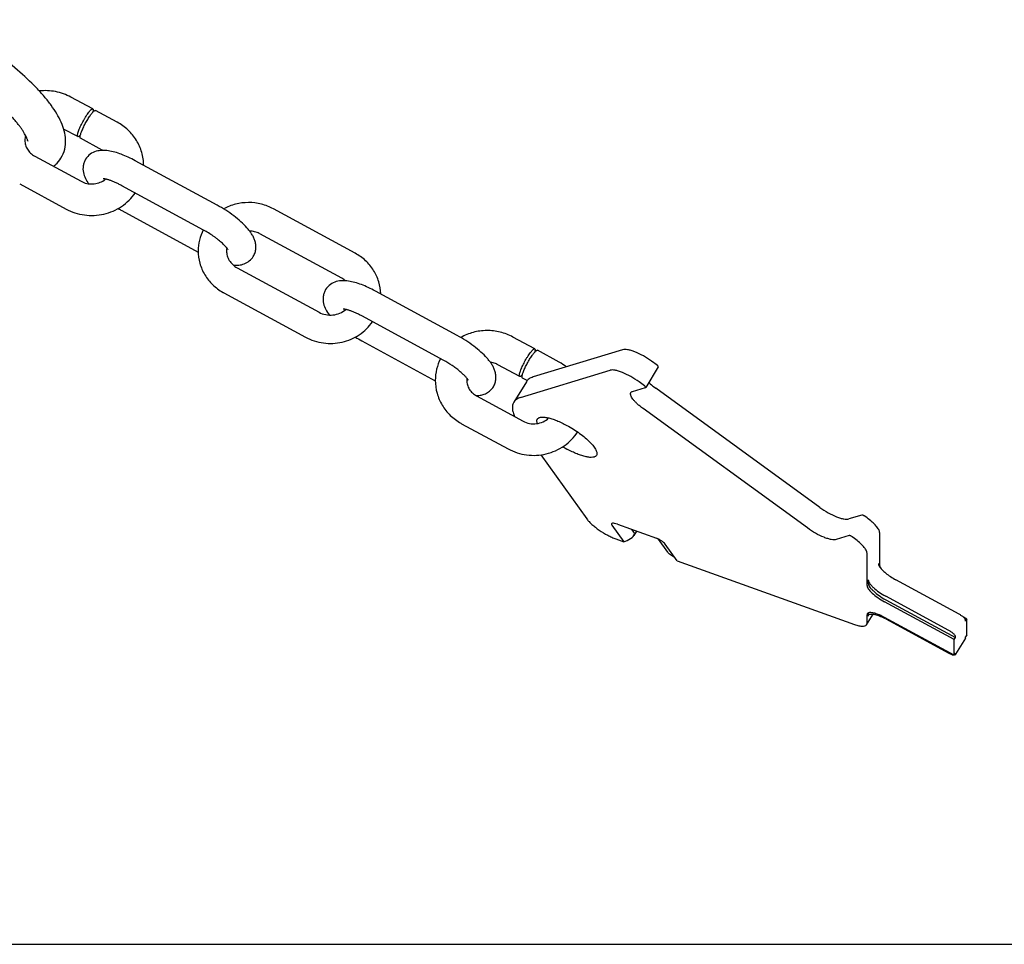
# Model space of a CAD drawing. Units: millimetres. Extents: x 0 to 594, y 0 to 420.
# Drawn here: x 142 to 298, y 0 to 147 of the extents above; entities that cross this region are included whole.
import ezdxf

# ---------------------------------------------------------------- set-up
doc = ezdxf.new("R2010")
doc.units = ezdxf.units.MM
doc.header["$LTSCALE"] = 32.67
doc.layers.get('0').update_dxf_attribs({"linetype": 'CONTINUOUS'})
doc.layers.add('BEZUGSACHSEN', color=7, linetype='CONTINUOUS')
doc.layers.add('KONSTRUKTIONSELEMENTE', color=7, linetype='CONTINUOUS')

msp = doc.modelspace()

# ---------------------------------------------------------------- linework, layer by layer
at = {"color": 7, "linetype": 'CONTINUOUS'}
msp.add_line((0, 0), (594, 0), dxfattribs=at)
at = {"layer": 'BEZUGSACHSEN', "color": 7, "linetype": 'CONTINUOUS'}
msp.add_line((222, 89.26), (220, 86.01), dxfattribs=at)
msp.add_arc((237.11, 94.55), 18.18, 239.0938, 241.5119, dxfattribs=at)
for points, knots in [([(223.07, 90.01), (222.84, 89.94), (222.52, 89.8), (222.18, 89.51), (222.05, 89.35), (222, 89.26)], [0, 0, 0, 0, 0.533499, 0.77151, 1, 1, 1, 1]), ([(220, 86.01), (219.91, 85.87), (219.79, 85.54), (219.76, 84.99), (219.87, 84.37), (220.03, 83.95), (220.13, 83.73)], [0, 0, 0, 0, 0.206132, 0.432612, 0.69432, 1, 1, 1, 1]), ([(221.07, 86.76), (220.84, 86.69), (220.52, 86.55), (220.18, 86.26), (220.05, 86.09), (220, 86.01)], [0, 0, 0, 0, 0.533499, 0.77151, 1, 1, 1, 1]), ([(223.75, 82.64), (223.73, 82.7), (223.69, 82.83), (223.66, 83.02), (223.68, 83.19), (223.72, 83.29), (223.75, 83.33)], [0, 0, 0, 0, 0.299151, 0.559085, 0.788212, 1, 1, 1, 1]), ([(223.75, 83.33), (223.77, 83.37), (223.84, 83.45), (223.97, 83.53), (224.13, 83.6), (224.41, 83.65), (224.84, 83.65), (225.42, 83.55), (226.09, 83.37), (226.84, 83.1), (227.63, 82.75), (228.16, 82.48), (228.43, 82.33)], [0, 0, 0, 0, 0.02841, 0.058919, 0.093188, 0.132309, 0.227112, 0.345001, 0.48461, 0.643009, 0.816345, 1, 1, 1, 1]), ([(228.43, 82.33), (228.79, 82.14), (229.47, 81.74), (230.44, 81.08), (231.32, 80.4), (232.07, 79.72), (232.57, 79.15), (232.88, 78.73), (233.04, 78.45), (233.15, 78.19), (233.2, 77.95), (233.2, 77.74), (233.15, 77.62), (233.12, 77.57)], [0, 0, 0, 0, 0.171206, 0.341071, 0.502264, 0.647961, 0.772422, 0.825398, 0.871794, 0.911643, 0.945394, 0.974158, 1, 1, 1, 1]), ([(233.12, 77.57), (233.1, 77.53), (233.03, 77.45), (232.9, 77.37), (232.74, 77.3), (232.46, 77.25), (232.03, 77.25), (231.45, 77.35), (230.77, 77.53), (230.03, 77.8), (229.24, 78.15), (228.7, 78.42), (228.43, 78.57)], [0, 0, 0, 0, 0.02841, 0.058919, 0.093188, 0.132309, 0.227112, 0.345001, 0.48461, 0.643009, 0.816345, 1, 1, 1, 1])]:
    msp.add_open_spline(points, degree=3, knots=knots, dxfattribs=at)
at = {"layer": 'KONSTRUKTIONSELEMENTE', "color": 7, "linetype": 'CONTINUOUS'}
for p, q in [((153.18, 132.53), (149.71, 134.41)), ((157.07, 130.42), (153.61, 132.3)), ((150.79, 128.14), (148.55, 129.35)), ((154.69, 126.02), (151.23, 127.9)), ((143.96, 125.05), (151.32, 121.06)), ((172.92, 117.27), (159.93, 124.31)), ((141.58, 120.66), (148.94, 116.66)), ((170.77, 113.31), (157.78, 120.36)), ((157.78, 116.43), (169.91, 109.84)), ((194.84, 109.64), (181.85, 116.69)), ((192.7, 105.69), (179.71, 112.73)), ((176.1, 107.33), (189.09, 100.28)), ((173.96, 103.38), (186.95, 96.33)), ((211.02, 96.59), (198.03, 103.64)), ((208.88, 92.64), (195.89, 99.69)), ((195.89, 95.75), (207.55, 89.42)), ((223.33, 94.47), (219.86, 96.35)), ((237.28, 94.34), (223.07, 90.01)), ((227.22, 92.36), (223.76, 94.24)), ((242.74, 91.87), (241.88, 92.5)), ((220.94, 90.08), (217.48, 91.96)), ((221.07, 86.76), (235.28, 91.08)), ((242.94, 91.62), (240.94, 88.36)), ((222.14, 89.43), (221.37, 89.84)), ((240.74, 88.62), (239.88, 89.24)), ((238.86, 87.72), (240.91, 88.34)), ((268.6, 69.31), (242.54, 88.25)), ((214.11, 87), (221.47, 83)), ((266.6, 66.06), (240.54, 84.99)), ((211.73, 82.6), (219.09, 78.61)), ((224.29, 77.66), (231.62, 67.48)), ((275.25, 68.1), (273.2, 67.48)), ((276.07, 67.66), (275.71, 67.92)), ((235.57, 66.51), (237.48, 63.87)), ((236.47, 66.65), (242.64, 64.43)), ((239.09, 65.33), (238.73, 65.83)), ((236.22, 64.32), (237.48, 63.87)), ((237.48, 63.87), (237.99, 64.08)), ((239.49, 65.56), (239.06, 64.86)), ((244.43, 62.23), (242.96, 64.26)), ((273.25, 64.85), (271.2, 64.22)), ((274.07, 64.4), (273.71, 64.66)), ((278.07, 65.33), (278.07, 60.2)), ((245.92, 60.84), (244.02, 63.49)), ((276.07, 56.95), (276.07, 62.08)), ((245.92, 60.84), (274.07, 50.76)), ((290.68, 52.38), (280.64, 57.83)), ((276.27, 57.82), (276.27, 57.27)), ((289.08, 49.77), (279.04, 55.22)), ((289.92, 48.34), (278.84, 54.35)), ((279.04, 54.67), (290.12, 48.66)), ((276.01, 50.7), (277.05, 52.38)), ((276.07, 50.91), (276.07, 52.27)), ((276.27, 52.57), (276.27, 52.05)), ((289.92, 45.85), (278.84, 51.86)), ((279.04, 51.64), (289.08, 46.19)), ((291.92, 51.59), (291.4, 51.88)), ((291.92, 51.59), (291.72, 51.26)), ((291.92, 49.1), (291.92, 51.59)), ((291.72, 51.26), (291.72, 51.4)), ((289.92, 48.34), (290.12, 48.66)), ((290.12, 48.66), (290.12, 48.8)), ((291.71, 48.57), (290.14, 46.02)), ((291.92, 49.1), (291.72, 48.78)), ((291.72, 48.64), (291.72, 48.78)), ((289.92, 45.85), (289.92, 48.34)), ((289.92, 45.85), (290.12, 46.17)), ((290.12, 46.03), (290.12, 46.17))]:
    msp.add_line(p, q, dxfattribs=at)
for centre, radius, start, end in [((145, 127.53), 2.6, 162.422, 179.9015), ((142.47, 133.65), 5.51, 270.1587, 271.5696), ((153.12, 123.13), 3.29, 59.2762, 61.5185), ((153.18, 123.87), 3.19, 304.0908, 309.3644), ((167.92, 135.1), 21.25, 239.7684, 241.5086), ((177.29, 110.03), 7.38, 153.2649, 179.9466), ((178.01, 109.6), 3.57, 61.5214, 63.2392), ((177.24, 110.03), 2.83, 174.7469, 179.9555), ((177.25, 110.03), 2.84, 170.6995, 174.0353), ((177.24, 110.03), 2.83, 174.0368, 174.7467), ((191.03, 102.61), 3.5, 49.6225, 61.5577), ((177.79, 110.44), 8.03, 240.6505, 241.5187), ((206.17, 114.68), 21.54, 238.3297, 241.4947), ((215.18, 89.47), 7.63, 153.1929, 179.952), ((223.27, 85.07), 8.29, 52.2135, 61.5142), ((215.89, 89.04), 3.32, 61.5227, 63.5712), ((215.12, 89.48), 2.58, 174.2028, 179.96), ((215.13, 89.48), 2.58, 172.7418, 174.2016), ((213.97, 91.69), 4.63, 270.394, 271.712), ((213.98, 91.52), 4.47, 271.7068, 274.288), ((215.67, 89.87), 8.27, 240.5779, 241.5186), ((278.95, 60.59), 1.11, 201.5981, 203.7555), ((274.37, 43.06), 9.77, 63.115, 63.2774), ((274.24, 42.79), 10.06, 61.5126, 63.1088)]:
    msp.add_arc(centre, radius, start, end, dxfattribs=at)
for centre, major_axis, ratio, start_param, end_param in [((236.91, 66.04), (1.39, -0.69), 0.249583, 8.296035, 9.866832), ((237.55, 64.69), (1.58, 0.56), 0.43284, 4.83897, 6.409766)]:
    msp.add_ellipse(centre, major_axis=major_axis, ratio=ratio, start_param=start_param, end_param=end_param, dxfattribs=at)
for points, knots in [([(148.13, 124.75), (148.4, 125.18), (148.79, 126.13), (148.92, 127.63), (148.69, 129.08), (148.19, 130.46), (147.47, 131.81), (146.57, 133.16), (145.49, 134.53), (143.75, 136.44), (141.17, 138.85), (137.64, 141.64), (133.73, 144.3), (130.96, 145.93), (129.54, 146.7)], [0, 0, 0, 0, 0.049477, 0.097397, 0.143877, 0.190577, 0.239297, 0.291416, 0.347653, 0.408252, 0.541837, 0.688835, 0.843715, 1, 1, 1, 1]), ([(142.87, 127.46), (142.86, 127.45), (142.86, 127.44), (142.86, 127.4), (142.86, 127.46), (142.85, 127.49), (142.84, 127.56), (142.81, 127.64), (142.77, 127.78), (142.68, 128), (142.54, 128.29), (142.35, 128.63), (142.12, 129.01), (141.84, 129.43), (141.52, 129.87), (141.15, 130.33), (140.74, 130.82), (140.29, 131.32), (139.63, 132.02), (138.71, 132.93), (137.5, 134.03), (136.17, 135.14), (134.75, 136.25), (133.24, 137.36), (131.66, 138.44), (129.49, 139.83), (127.81, 140.81), (126.68, 141.42)], [0, 0, 0, 0, 0.001572, 0.002319, 0.003664, 0.005765, 0.008775, 0.01267, 0.017429, 0.029426, 0.044504, 0.062401, 0.082905, 0.10582, 0.130958, 0.158171, 0.187321, 0.218271, 0.250902, 0.320742, 0.395948, 0.475654, 0.559003, 0.645132, 0.733164, 0.822241, 1, 1, 1, 1]), ([(149.71, 134.41), (148.96, 134.82), (147.31, 135.41), (145.56, 135.48), (144.7, 135.39)], [0, 0, 0, 0, 0.499124, 1, 1, 1, 1]), ([(150.74, 128.3), (150.74, 128.36), (150.76, 128.5), (150.82, 128.74), (150.91, 129.03), (151.09, 129.49), (151.38, 130.11), (151.71, 130.74), (152.01, 131.23), (152.22, 131.57), (152.43, 131.87), (152.63, 132.12), (152.8, 132.32), (152.93, 132.44), (153.03, 132.51), (153.09, 132.54), (153.15, 132.55), (153.18, 132.53)], [0, 0, 0, 0, 0.036536, 0.085902, 0.146945, 0.217987, 0.381471, 0.557138, 0.642913, 0.72385, 0.797455, 0.861669, 0.914664, 0.955129, 0.970568, 0.982906, 1, 1, 1, 1]), ([(151.17, 128.07), (151.17, 128.12), (151.18, 128.24), (151.25, 128.53), (151.41, 128.97), (151.67, 129.58), (151.99, 130.23), (152.36, 130.87), (152.72, 131.44), (153.02, 131.84), (153.24, 132.09), (153.34, 132.18), (153.39, 132.22)], [0, 0, 0, 0, 0.032542, 0.075331, 0.188413, 0.32998, 0.487666, 0.647108, 0.793907, 0.914898, 0.962416, 1, 1, 1, 1]), ([(153.18, 132.53), (153.19, 132.53), (153.21, 132.51), (153.23, 132.45), (153.24, 132.4), (153.24, 132.37)], [0, 0, 0, 0, 0.186925, 0.529637, 1, 1, 1, 1]), ([(153.24, 132.37), (153.24, 132.32), (153.22, 132.2), (153.19, 132.08), (153.18, 132.01)], [0, 0, 0, 0, 0.431556, 1, 1, 1, 1]), ([(153.39, 132.22), (153.41, 132.23), (153.45, 132.26), (153.52, 132.3), (153.58, 132.31), (153.61, 132.3)], [0, 0, 0, 0, 0.348687, 0.625498, 1, 1, 1, 1]), ([(161.26, 123.59), (161.25, 124.29), (161.05, 125.68), (160.19, 127.61), (158.85, 129.25), (157.69, 130.08), (157.07, 130.42)], [0, 0, 0, 0, 0.248034, 0.49699, 0.747551, 1, 1, 1, 1]), ([(150.8, 128.14), (150.79, 128.14), (150.76, 128.16), (150.74, 128.22), (150.74, 128.27), (150.74, 128.3)], [0, 0, 0, 0, 0.186925, 0.529637, 1, 1, 1, 1]), ([(151.02, 128.22), (151, 128.2), (150.95, 128.17), (150.88, 128.13), (150.82, 128.12), (150.8, 128.14)], [0, 0, 0, 0, 0.348687, 0.625498, 1, 1, 1, 1]), ([(151.23, 128.43), (151.21, 128.41), (151.15, 128.33), (151.07, 128.26), (151.02, 128.22)], [0, 0, 0, 0, 0.286256, 1, 1, 1, 1]), ([(142.4, 127.54), (142.4, 127.3), (142.47, 126.81), (142.77, 126.11), (143.28, 125.5), (143.72, 125.18), (143.96, 125.05)], [0, 0, 0, 0, 0.234608, 0.476668, 0.731496, 1, 1, 1, 1]), ([(151.23, 127.9), (151.22, 127.91), (151.19, 127.93), (151.17, 127.99), (151.17, 128.04), (151.17, 128.07)], [0, 0, 0, 0, 0.186925, 0.529637, 1, 1, 1, 1]), ([(159.93, 124.31), (159.56, 124.51), (158.83, 124.88), (157.74, 125.34), (156.69, 125.69), (155.68, 125.92), (154.69, 125.99), (153.69, 125.86), (152.73, 125.41), (152.23, 124.87), (152.04, 124.56)], [0, 0, 0, 0, 0.145008, 0.282559, 0.409995, 0.527521, 0.639022, 0.752275, 0.873135, 1, 1, 1, 1]), ([(146.94, 123.43), (147.06, 123.52), (147.51, 123.9), (147.9, 124.37), (148.13, 124.75)], [0, 0, 0, 0, 0.247518, 1, 1, 1, 1]), ([(152.04, 124.56), (151.94, 124.4), (151.78, 124.06), (151.6, 123.35), (151.63, 122.46), (151.97, 121.51), (152.32, 120.94), (152.51, 120.68)], [0, 0, 0, 0, 0.135694, 0.269481, 0.524779, 0.764017, 1, 1, 1, 1]), ([(151.32, 121.06), (151.6, 120.91), (152.21, 120.68), (153.18, 120.6), (154.13, 120.77), (154.71, 121.05), (154.97, 121.23)], [0, 0, 0, 0, 0.248359, 0.502292, 0.754996, 1, 1, 1, 1]), ([(157.78, 120.36), (157.61, 120.45), (157.27, 120.63), (156.76, 120.87), (156.35, 121.04), (156.04, 121.16), (155.83, 121.23), (155.62, 121.3), (155.44, 121.35), (155.27, 121.39), (155.12, 121.43), (155.01, 121.44), (154.94, 121.45), (154.9, 121.46), (154.86, 121.46), (154.85, 121.46), (154.82, 121.46), (154.82, 121.46)], [0, 0, 0, 0, 0.18483, 0.361856, 0.527015, 0.6039, 0.676325, 0.74375, 0.805429, 0.860556, 0.9083, 0.947498, 0.963459, 0.97676, 0.987224, 0.994693, 1, 1, 1, 1]), ([(148.94, 116.66), (149.39, 116.42), (150.34, 116.01), (151.85, 115.67), (153.41, 115.6), (154.95, 115.81), (156.42, 116.29), (157.77, 117.03), (158.96, 118), (159.62, 118.79), (159.91, 119.2)], [0, 0, 0, 0, 0.125078, 0.2507, 0.37643, 0.502118, 0.627479, 0.752307, 0.876489, 1, 1, 1, 1]), ([(178.66, 109.13), (178.78, 109.33), (178.97, 109.74), (179.09, 110.4), (179.07, 111.04), (178.92, 111.64), (178.69, 112.2), (178.4, 112.72), (178.05, 113.21), (177.5, 113.87), (176.68, 114.68), (175.54, 115.61), (174.28, 116.48), (173.38, 117.02), (172.92, 117.27)], [0, 0, 0, 0, 0.061843, 0.122442, 0.180935, 0.236745, 0.290895, 0.344519, 0.399304, 0.456417, 0.579488, 0.71404, 0.856186, 1, 1, 1, 1]), ([(181.85, 116.69), (181.25, 117.02), (179.96, 117.52), (177.89, 117.77), (175.83, 117.51), (174.54, 117.01), (173.94, 116.68)], [0, 0, 0, 0, 0.249508, 0.50001, 0.750522, 1, 1, 1, 1]), ([(174.61, 110.29), (174.62, 110.28), (174.62, 110.27), (174.63, 110.25), (174.63, 110.23), (174.64, 110.22), (174.64, 110.22), (174.64, 110.22), (174.63, 110.23), (174.62, 110.25), (174.6, 110.29), (174.57, 110.34), (174.52, 110.41), (174.46, 110.49), (174.39, 110.57), (174.31, 110.67), (174.21, 110.77), (174.07, 110.92), (173.87, 111.12), (173.61, 111.36), (173.31, 111.61), (173, 111.87), (172.66, 112.12), (172.18, 112.46), (171.55, 112.87), (171.03, 113.17), (170.77, 113.31)], [0, 0, 0, 0, 0.005523, 0.009884, 0.013049, 0.01498, 0.015642, 0.016221, 0.017981, 0.020868, 0.029807, 0.042628, 0.058969, 0.078518, 0.100962, 0.125996, 0.153343, 0.182815, 0.247439, 0.318498, 0.394849, 0.475501, 0.559483, 0.645957, 0.823148, 1, 1, 1, 1]), ([(179.61, 112.78), (179.38, 112.9), (178.87, 113.09), (178.33, 113.17), (178.06, 113.18)], [0, 0, 0, 0, 0.495683, 1, 1, 1, 1]), ([(169.91, 110.03), (169.91, 109.37), (170.09, 108.03), (170.89, 106.17), (172.16, 104.58), (173.26, 103.77), (173.85, 103.43)], [0, 0, 0, 0, 0.247938, 0.496833, 0.747385, 1, 1, 1, 1]), ([(174.41, 110.04), (174.41, 109.77), (174.48, 109.23), (174.82, 108.48), (175.37, 107.81), (175.84, 107.47), (176.1, 107.33)], [0, 0, 0, 0, 0.236871, 0.480097, 0.734233, 1, 1, 1, 1]), ([(198.89, 103.18), (198.88, 103.83), (198.66, 105.16), (197.82, 106.98), (196.53, 108.53), (195.43, 109.32), (194.84, 109.64)], [0, 0, 0, 0, 0.247888, 0.496798, 0.747398, 1, 1, 1, 1]), ([(175.51, 107.74), (175.79, 107.72), (176.37, 107.73), (177.24, 107.92), (178.06, 108.38), (178.49, 108.86), (178.66, 109.13)], [0, 0, 0, 0, 0.233462, 0.475429, 0.732666, 1, 1, 1, 1]), ([(198.03, 103.64), (197.66, 103.84), (196.93, 104.21), (195.84, 104.67), (194.79, 105.02), (193.79, 105.24), (192.8, 105.32), (191.8, 105.19), (190.84, 104.73), (190.33, 104.2), (190.14, 103.88)], [0, 0, 0, 0, 0.145008, 0.282559, 0.409995, 0.527521, 0.639022, 0.752275, 0.873135, 1, 1, 1, 1]), ([(190.14, 103.88), (190.04, 103.72), (189.87, 103.36), (189.69, 102.62), (189.75, 101.69), (190.14, 100.69), (190.53, 100.11), (190.74, 99.84)], [0, 0, 0, 0, 0.13587, 0.269632, 0.523822, 0.762169, 1, 1, 1, 1]), ([(189.09, 100.28), (189.42, 100.1), (190.15, 99.85), (191.31, 99.8), (192.41, 100.08), (193.06, 100.48), (193.33, 100.72)], [0, 0, 0, 0, 0.250093, 0.504853, 0.757022, 1, 1, 1, 1]), ([(195.89, 99.69), (195.71, 99.78), (195.37, 99.96), (194.87, 100.19), (194.46, 100.37), (194.15, 100.48), (193.93, 100.56), (193.73, 100.62), (193.54, 100.68), (193.37, 100.72), (193.22, 100.75), (193.12, 100.77), (193.04, 100.78), (193, 100.78), (192.97, 100.79), (192.95, 100.79), (192.92, 100.79), (192.93, 100.79)], [0, 0, 0, 0, 0.18483, 0.361856, 0.527015, 0.6039, 0.676325, 0.74375, 0.805429, 0.860556, 0.9083, 0.947498, 0.963459, 0.97676, 0.987224, 0.994693, 1, 1, 1, 1]), ([(186.95, 96.33), (187.38, 96.09), (188.31, 95.7), (189.77, 95.36), (191.27, 95.3), (192.76, 95.5), (194.19, 95.96), (195.5, 96.67), (196.66, 97.61), (197.29, 98.37), (197.57, 98.77)], [0, 0, 0, 0, 0.1251, 0.250728, 0.376506, 0.502236, 0.627619, 0.752445, 0.876581, 1, 1, 1, 1]), ([(219.86, 96.35), (219.23, 96.7), (217.87, 97.22), (215.71, 97.47), (213.55, 97.18), (212.21, 96.63), (211.58, 96.27)], [0, 0, 0, 0, 0.24956, 0.500076, 0.750552, 1, 1, 1, 1]), ([(216.77, 88.46), (216.88, 88.65), (217.07, 89.07), (217.19, 89.72), (217.17, 90.37), (217.03, 90.97), (216.8, 91.52), (216.51, 92.04), (216.16, 92.54), (215.61, 93.2), (214.78, 94.01), (213.65, 94.93), (212.38, 95.81), (211.48, 96.34), (211.02, 96.59)], [0, 0, 0, 0, 0.061843, 0.122442, 0.180935, 0.236745, 0.290895, 0.344519, 0.399304, 0.456417, 0.579488, 0.71404, 0.856186, 1, 1, 1, 1]), ([(220.88, 90.24), (220.88, 90.3), (220.9, 90.45), (220.96, 90.68), (221.06, 90.97), (221.24, 91.43), (221.53, 92.05), (221.86, 92.68), (222.15, 93.17), (222.37, 93.51), (222.58, 93.81), (222.78, 94.06), (222.95, 94.26), (223.08, 94.38), (223.18, 94.45), (223.24, 94.48), (223.3, 94.49), (223.32, 94.47)], [0, 0, 0, 0, 0.036536, 0.085902, 0.146945, 0.217987, 0.381471, 0.557138, 0.642913, 0.72385, 0.797455, 0.861669, 0.914664, 0.955129, 0.970568, 0.982906, 1, 1, 1, 1]), ([(221.32, 90.01), (221.32, 90.06), (221.33, 90.18), (221.4, 90.47), (221.55, 90.92), (221.81, 91.52), (222.14, 92.17), (222.51, 92.81), (222.87, 93.38), (223.17, 93.78), (223.39, 94.03), (223.49, 94.12), (223.53, 94.16)], [0, 0, 0, 0, 0.032542, 0.075331, 0.188413, 0.32998, 0.487666, 0.647108, 0.793907, 0.914898, 0.962416, 1, 1, 1, 1]), ([(223.32, 94.47), (223.33, 94.47), (223.36, 94.45), (223.38, 94.39), (223.38, 94.34), (223.38, 94.31)], [0, 0, 0, 0, 0.186925, 0.529637, 1, 1, 1, 1]), ([(223.38, 94.31), (223.38, 94.26), (223.37, 94.14), (223.34, 94.02), (223.32, 93.95)], [0, 0, 0, 0, 0.431556, 1, 1, 1, 1]), ([(223.53, 94.16), (223.56, 94.18), (223.6, 94.21), (223.67, 94.24), (223.73, 94.25), (223.76, 94.24)], [0, 0, 0, 0, 0.348687, 0.625498, 1, 1, 1, 1]), ([(241.88, 92.5), (241.46, 92.81), (240.6, 93.35), (239.5, 93.9), (238.65, 94.2), (238.11, 94.34), (237.66, 94.39), (237.39, 94.37), (237.28, 94.34)], [0, 0, 0, 0, 0.308299, 0.601694, 0.730174, 0.840869, 0.931021, 1, 1, 1, 1]), ([(212.72, 89.58), (212.68, 89.66), (212.54, 89.85), (212.27, 90.16), (211.87, 90.55), (211.38, 90.98), (210.82, 91.41), (209.99, 91.99), (209.33, 92.39), (208.88, 92.64)], [0, 0, 0, 0, 0.052562, 0.141197, 0.255354, 0.387888, 0.533261, 0.686702, 1, 1, 1, 1]), ([(217.37, 92.01), (217.29, 92.06), (216.94, 92.21), (216.57, 92.31), (216.29, 92.35)], [0, 0, 0, 0, 0.24654, 1, 1, 1, 1]), ([(239.88, 89.24), (239.46, 89.55), (238.6, 90.1), (237.5, 90.64), (236.65, 90.94), (236.11, 91.08), (235.66, 91.14), (235.39, 91.11), (235.28, 91.08)], [0, 0, 0, 0, 0.308299, 0.601694, 0.730174, 0.840869, 0.931021, 1, 1, 1, 1]), ([(242.94, 91.62), (242.95, 91.63), (242.94, 91.66), (242.93, 91.69), (242.89, 91.74), (242.83, 91.8), (242.78, 91.85), (242.74, 91.87)], [0, 0, 0, 0, 0.130927, 0.225653, 0.342961, 0.639924, 1, 1, 1, 1]), ([(207.54, 89.48), (207.54, 88.79), (207.73, 87.41), (208.56, 85.49), (209.87, 83.85), (211, 83.01), (211.61, 82.67)], [0, 0, 0, 0, 0.248076, 0.497039, 0.747557, 1, 1, 1, 1]), ([(212.54, 89.48), (212.54, 89.24), (212.61, 88.75), (212.92, 88.05), (213.43, 87.44), (213.87, 87.13), (214.11, 87)], [0, 0, 0, 0, 0.234608, 0.476668, 0.731496, 1, 1, 1, 1]), ([(212.72, 89.62), (212.72, 89.6), (212.73, 89.58), (212.75, 89.53), (212.73, 89.57), (212.72, 89.58)], [0, 0, 0, 0, 0.453639, 0.658954, 1, 1, 1, 1]), ([(220.94, 90.08), (220.93, 90.08), (220.91, 90.11), (220.89, 90.16), (220.88, 90.21), (220.88, 90.24)], [0, 0, 0, 0, 0.186925, 0.529637, 1, 1, 1, 1]), ([(221.17, 90.16), (221.14, 90.14), (221.1, 90.11), (221.03, 90.07), (220.97, 90.07), (220.94, 90.08)], [0, 0, 0, 0, 0.348687, 0.625498, 1, 1, 1, 1]), ([(221.38, 90.37), (221.36, 90.35), (221.29, 90.28), (221.22, 90.21), (221.17, 90.16)], [0, 0, 0, 0, 0.286256, 1, 1, 1, 1]), ([(221.38, 89.84), (221.37, 89.85), (221.34, 89.87), (221.32, 89.93), (221.32, 89.98), (221.32, 90.01)], [0, 0, 0, 0, 0.186925, 0.529637, 1, 1, 1, 1]), ([(241.43, 89.17), (241.51, 89.09), (241.86, 88.76), (242.24, 88.46), (242.54, 88.25)], [0, 0, 0, 0, 0.23258, 1, 1, 1, 1]), ([(214.31, 87.07), (214.54, 87.09), (215, 87.16), (215.68, 87.42), (216.3, 87.85), (216.63, 88.24), (216.77, 88.46)], [0, 0, 0, 0, 0.234217, 0.479678, 0.736517, 1, 1, 1, 1]), ([(240.54, 84.99), (240.37, 85.12), (240.05, 85.36), (239.61, 85.74), (239.24, 86.11), (238.93, 86.46), (238.71, 86.78), (238.59, 87.03), (238.54, 87.22), (238.53, 87.34), (238.55, 87.44), (238.58, 87.51), (238.59, 87.53)], [0, 0, 0, 0, 0.185242, 0.358699, 0.516267, 0.654661, 0.771463, 0.865782, 0.905008, 0.939657, 0.970795, 1, 1, 1, 1]), ([(238.59, 87.53), (238.62, 87.58), (238.7, 87.66), (238.81, 87.7), (238.86, 87.72)], [0, 0, 0, 0, 0.465261, 1, 1, 1, 1]), ([(240.94, 88.36), (240.95, 88.38), (240.94, 88.4), (240.93, 88.44), (240.89, 88.49), (240.83, 88.55), (240.78, 88.59), (240.74, 88.62)], [0, 0, 0, 0, 0.130927, 0.225653, 0.342961, 0.639924, 1, 1, 1, 1]), ([(240.91, 88.34), (240.91, 88.35), (240.93, 88.35), (240.93, 88.36), (240.94, 88.36)], [0, 0, 0, 0, 0.281536, 1, 1, 1, 1]), ([(221.47, 83), (221.79, 82.83), (222.5, 82.58), (223.62, 82.55), (224.68, 82.86), (225.29, 83.27), (225.54, 83.51)], [0, 0, 0, 0, 0.250861, 0.506954, 0.759315, 1, 1, 1, 1]), ([(219.09, 78.61), (219.54, 78.36), (220.51, 77.95), (222.04, 77.6), (223.62, 77.54), (225.17, 77.77), (226.66, 78.27), (228.02, 79.04), (229.21, 80.04), (229.86, 80.85), (230.14, 81.28)], [0, 0, 0, 0, 0.125107, 0.250756, 0.376513, 0.502215, 0.627574, 0.752382, 0.876529, 1, 1, 1, 1]), ([(268.6, 69.31), (269.02, 69.01), (269.87, 68.46), (270.98, 67.92), (271.83, 67.61), (272.36, 67.48), (272.82, 67.42), (273.09, 67.44), (273.2, 67.48)], [0, 0, 0, 0, 0.3083, 0.601694, 0.730175, 0.840869, 0.931024, 1, 1, 1, 1]), ([(231.62, 67.48), (231.72, 67.33), (231.98, 67.03), (232.43, 66.59), (232.97, 66.14), (233.78, 65.55), (234.66, 65.02), (235.56, 64.58), (236, 64.4), (236.22, 64.32)], [0, 0, 0, 0, 0.09618, 0.208787, 0.334389, 0.46881, 0.745198, 0.877619, 1, 1, 1, 1]), ([(275.71, 67.92), (275.67, 67.95), (275.58, 68), (275.45, 68.06), (275.34, 68.1), (275.27, 68.11), (275.25, 68.1)], [0, 0, 0, 0, 0.308695, 0.602465, 0.84166, 1, 1, 1, 1]), ([(278.07, 65.33), (278.07, 65.4), (278.03, 65.57), (277.92, 65.81), (277.75, 66.08), (277.42, 66.5), (276.86, 67.05), (276.35, 67.45), (276.07, 67.66)], [0, 0, 0, 0, 0.068576, 0.153606, 0.256558, 0.377142, 0.665078, 1, 1, 1, 1]), ([(271.2, 64.22), (271.09, 64.19), (270.82, 64.16), (270.36, 64.22), (269.83, 64.36), (268.98, 64.66), (267.87, 65.21), (267.02, 65.75), (266.6, 66.06)], [0, 0, 0, 0, 0.068976, 0.159131, 0.269825, 0.398306, 0.6917, 1, 1, 1, 1]), ([(244.02, 63.49), (243.95, 63.58), (243.76, 63.77), (243.43, 64.03), (243.05, 64.26), (242.77, 64.39), (242.64, 64.43)], [0, 0, 0, 0, 0.208648, 0.468659, 0.745183, 1, 1, 1, 1]), ([(242.96, 64.26), (242.96, 64.27), (242.95, 64.28), (242.93, 64.3), (242.92, 64.31)], [0, 0, 0, 0, 0.24189, 1, 1, 1, 1]), ([(273.71, 64.66), (273.67, 64.69), (273.58, 64.75), (273.45, 64.81), (273.34, 64.85), (273.27, 64.85), (273.25, 64.85)], [0, 0, 0, 0, 0.308695, 0.602465, 0.84166, 1, 1, 1, 1]), ([(276.07, 62.08), (276.07, 62.15), (276.03, 62.31), (275.92, 62.56), (275.75, 62.83), (275.42, 63.25), (274.86, 63.79), (274.35, 64.2), (274.07, 64.4)], [0, 0, 0, 0, 0.068576, 0.153606, 0.256558, 0.377142, 0.665078, 1, 1, 1, 1]), ([(245.52, 61.4), (245.4, 61.46), (245.18, 61.58), (244.88, 61.79), (244.62, 62), (244.48, 62.15), (244.43, 62.23)], [0, 0, 0, 0, 0.273757, 0.547883, 0.797175, 1, 1, 1, 1]), ([(277.87, 60.42), (277.87, 60.41), (277.87, 60.32), (277.9, 60.24), (277.92, 60.18)], [0, 0, 0, 0, 0.223102, 1, 1, 1, 1]), ([(277.94, 60.14), (277.94, 60.13), (277.97, 60.07), (278, 60.02), (278.02, 59.98)], [0, 0, 0, 0, 0.235637, 1, 1, 1, 1]), ([(278.02, 59.98), (278.07, 59.89), (278.2, 59.71), (278.53, 59.34), (279.06, 58.86), (279.8, 58.32), (280.35, 57.98), (280.64, 57.83)], [0, 0, 0, 0, 0.088307, 0.191447, 0.435104, 0.712407, 1, 1, 1, 1]), ([(278.07, 60.2), (278.07, 60.15), (278.09, 60.02), (278.17, 59.83), (278.3, 59.62), (278.41, 59.48), (278.48, 59.41)], [0, 0, 0, 0, 0.183115, 0.408993, 0.681422, 1, 1, 1, 1]), ([(276.07, 56.95), (276.07, 56.86), (276.12, 56.67), (276.28, 56.39), (276.54, 56.06), (277.03, 55.57), (277.79, 54.97), (278.47, 54.55), (278.84, 54.35)], [0, 0, 0, 0, 0.06377, 0.148784, 0.255738, 0.382467, 0.679229, 1, 1, 1, 1]), ([(276.27, 57.82), (276.27, 57.74), (276.32, 57.55), (276.48, 57.26), (276.74, 56.93), (277.23, 56.44), (277.99, 55.84), (278.67, 55.42), (279.04, 55.22)], [0, 0, 0, 0, 0.06377, 0.148784, 0.255738, 0.382467, 0.679229, 1, 1, 1, 1]), ([(276.27, 57.27), (276.27, 57.19), (276.32, 57), (276.48, 56.71), (276.74, 56.39), (277.23, 55.9), (277.99, 55.3), (278.67, 54.87), (279.04, 54.67)], [0, 0, 0, 0, 0.063765, 0.148788, 0.25574, 0.382469, 0.67922, 1, 1, 1, 1]), ([(276.11, 52.44), (276.1, 52.43), (276.08, 52.37), (276.07, 52.31), (276.07, 52.27)], [0, 0, 0, 0, 0.239396, 1, 1, 1, 1]), ([(276.28, 52.57), (276.24, 52.56), (276.18, 52.52), (276.13, 52.47), (276.11, 52.44)], [0, 0, 0, 0, 0.525403, 1, 1, 1, 1]), ([(276.27, 52.05), (276.27, 52.06), (276.27, 52.12), (276.29, 52.18), (276.31, 52.22)], [0, 0, 0, 0, 0.267265, 1, 1, 1, 1]), ([(278.84, 51.86), (278.58, 52), (278.07, 52.25), (277.44, 52.48), (276.99, 52.59), (276.71, 52.63), (276.47, 52.63), (276.33, 52.6), (276.28, 52.57)], [0, 0, 0, 0, 0.329671, 0.617486, 0.739263, 0.843808, 0.930425, 1, 1, 1, 1]), ([(276.31, 52.22), (276.34, 52.26), (276.43, 52.34), (276.63, 52.4), (276.88, 52.41), (277.18, 52.37), (277.53, 52.29), (277.92, 52.16), (278.34, 51.99), (278.62, 51.85), (278.76, 51.78)], [0, 0, 0, 0, 0.060369, 0.134234, 0.228529, 0.345125, 0.483258, 0.640681, 0.814171, 1, 1, 1, 1]), ([(291.72, 51.4), (291.72, 51.43), (291.7, 51.5), (291.64, 51.61), (291.54, 51.73), (291.36, 51.92), (291.08, 52.14), (290.82, 52.3), (290.68, 52.38)], [0, 0, 0, 0, 0.063756, 0.148797, 0.255736, 0.382465, 0.679204, 1, 1, 1, 1]), ([(274.07, 50.76), (274.19, 50.71), (274.42, 50.64), (274.75, 50.55), (275.06, 50.49), (275.47, 50.45), (275.89, 50.5), (276.01, 50.7)], [0, 0, 0, 0, 0.189282, 0.362062, 0.516422, 0.651321, 1, 1, 1, 1]), ([(276.01, 50.7), (276.02, 50.71), (276.05, 50.78), (276.07, 50.86), (276.07, 50.91)], [0, 0, 0, 0, 0.239372, 1, 1, 1, 1]), ([(290.12, 48.8), (290.12, 48.83), (290.1, 48.9), (290.04, 49.01), (289.94, 49.13), (289.76, 49.31), (289.48, 49.54), (289.22, 49.7), (289.08, 49.77)], [0, 0, 0, 0, 0.063756, 0.148797, 0.255736, 0.382465, 0.679204, 1, 1, 1, 1]), ([(291.71, 48.57), (291.71, 48.58), (291.72, 48.6), (291.72, 48.62), (291.72, 48.64)], [0, 0, 0, 0, 0.239601, 1, 1, 1, 1]), ([(289.08, 46.19), (289.21, 46.12), (289.44, 46.01), (289.69, 45.93), (289.8, 45.91)], [0, 0, 0, 0, 0.552833, 1, 1, 1, 1]), ([(289.96, 45.9), (289.97, 45.9), (290, 45.91), (290.02, 45.91), (290.04, 45.92)], [0, 0, 0, 0, 0.275954, 1, 1, 1, 1]), ([(290.04, 45.92), (290.05, 45.92), (290.07, 45.93), (290.09, 45.95), (290.11, 45.97)], [0, 0, 0, 0, 0.27327, 1, 1, 1, 1]), ([(290.11, 45.97), (290.11, 45.97), (290.12, 45.99), (290.12, 46.02), (290.12, 46.03)], [0, 0, 0, 0, 0.239601, 1, 1, 1, 1])]:
    msp.add_open_spline(points, degree=3, knots=knots, dxfattribs=at)

doc.saveas('drawing.dxf')
